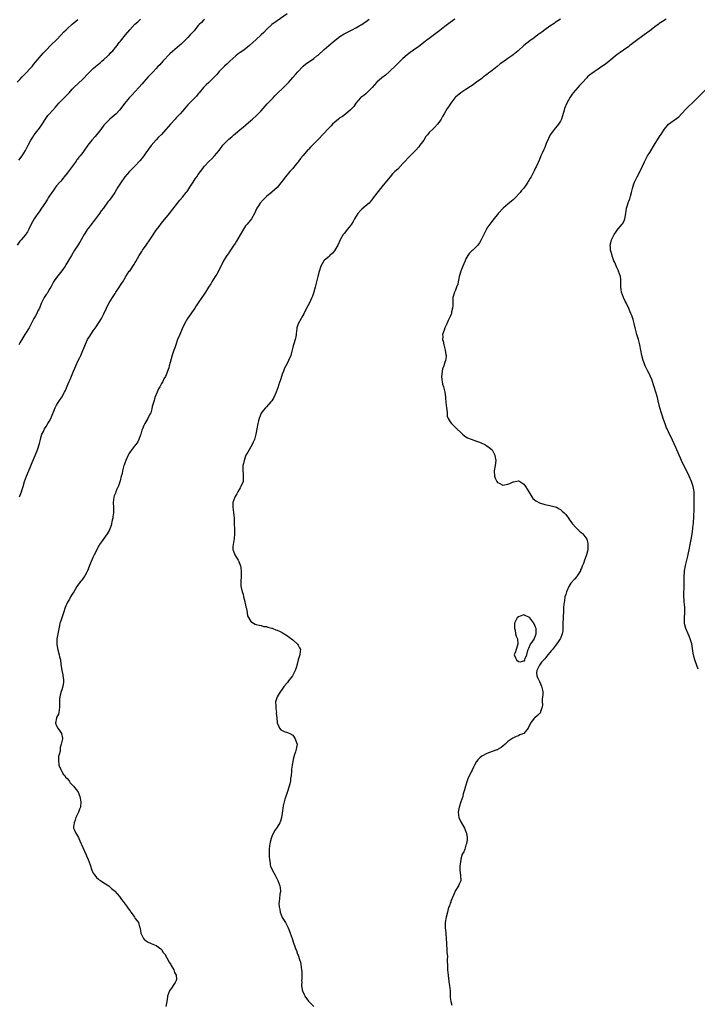
# Model space of a CAD drawing. Units: inches. Extents: x 2553000 to 2556000, y 1551000 to 1554000.
# Drawn here: x 2555469 to 2555727, y 1552976 to 1553351 of the extents above; entities that cross this region are included whole.
import ezdxf

# ---------------------------------------------------------------- set-up
doc = ezdxf.new("R2010")
doc.units = ezdxf.units.IN
doc.header["$MEASUREMENT"] = 0
doc.layers.add('LD25531551_10ft', color=62, linetype='Continuous')

msp = doc.modelspace()

# ---------------------------------------------------------------- linework, layer by layer
at = {"layer": 'LD25531551_10ft'}
for points, elevation in [([(2555539.39, 1553351), (2555539, 1553350.69), (2555538.19, 1553349.81), (2555537.36, 1553349), (2555537, 1553348.58), (2555535.74, 1553347), (2555535.39, 1553346.61), (2555535, 1553346.21), (2555533.9, 1553345), (2555533, 1553344.08), (2555531.99, 1553343), (2555531, 1553342.01), (2555530.46, 1553341.54), (2555529.88, 1553341), (2555527.24, 1553338.76), (2555526.2, 1553337.8), (2555523.51, 1553335), (2555522.32, 1553333.68), (2555521.65, 1553333), (2555521, 1553332.26), (2555519.8, 1553331), (2555518.46, 1553329.54), (2555517.92, 1553329), (2555517, 1553328.01), (2555516.13, 1553327), (2555515.58, 1553326.42), (2555514.41, 1553325), (2555513, 1553323.45), (2555511.79, 1553322.21), (2555510.67, 1553321), (2555509.07, 1553319), (2555508.16, 1553317.84), (2555507.54, 1553317), (2555507, 1553316.37), (2555505.66, 1553315), (2555505, 1553314.37), (2555504.24, 1553313.76), (2555503.34, 1553313), (2555503, 1553312.68), (2555501.36, 1553311), (2555501, 1553310.59), (2555499.83, 1553309), (2555497.69, 1553306.31), (2555496.51, 1553305), (2555494.98, 1553303), (2555493.57, 1553301), (2555493, 1553300.22), (2555492.04, 1553299), (2555491.54, 1553298.46), (2555491, 1553297.75), (2555490.65, 1553297.35), (2555490.44, 1553297), (2555487, 1553292.34), (2555485.91, 1553291), (2555485.52, 1553290.48), (2555485, 1553289.89), (2555484.61, 1553289.39), (2555484.26, 1553289), (2555483, 1553287.49), (2555482.61, 1553287), (2555481.94, 1553286.06), (2555481.15, 1553285), (2555479.82, 1553283), (2555479.5, 1553282.5), (2555478.75, 1553281.25), (2555477.32, 1553279), (2555476.36, 1553277.64), (2555475.88, 1553277), (2555475, 1553275.79), (2555474.47, 1553275), (2555473.93, 1553274.07), (2555473, 1553272.23), (2555472.41, 1553271), (2555471.91, 1553270.09), (2555471, 1553268.79), (2555469.47, 1553267), (2555469, 1553266.42), (2555468, 1553265)], 7390), ([(2555468.04, 1553327), (2555469, 1553328.08), (2555469.86, 1553329), (2555471.48, 1553330.52), (2555473, 1553332.2), (2555473.66, 1553333), (2555474.24, 1553333.76), (2555477.96, 1553338.04), (2555479, 1553339.19), (2555480.88, 1553341.12), (2555483, 1553343.17), (2555484.8, 1553345), (2555485.84, 1553346.16), (2555486.7, 1553347), (2555487, 1553347.33), (2555488.93, 1553349.07), (2555489.6, 1553349.6), (2555491.12, 1553350.88)], 7370), ([(2555570.86, 1553353), (2555567, 1553350.37), (2555565.06, 1553349), (2555563, 1553347.06), (2555562, 1553346), (2555560.95, 1553345), (2555559, 1553343.3), (2555556.56, 1553341), (2555555, 1553339.75), (2555553.98, 1553339), (2555553, 1553338.33), (2555552.23, 1553337.77), (2555551.25, 1553337), (2555549, 1553335), (2555548, 1553334), (2555547, 1553333.17), (2555546.82, 1553333), (2555545, 1553331.14), (2555544.04, 1553329.96), (2555541, 1553326.94), (2555540.05, 1553325.95), (2555539, 1553325.02), (2555537.36, 1553323), (2555537.21, 1553322.79), (2555537, 1553322.57), (2555536.33, 1553321.67), (2555533.63, 1553319), (2555533, 1553318.34), (2555532.37, 1553317.63), (2555531, 1553316.02), (2555530.1, 1553315), (2555529.56, 1553314.44), (2555529, 1553313.79), (2555528.59, 1553313.41), (2555528.21, 1553313), (2555526.41, 1553311), (2555524.69, 1553309), (2555523, 1553307.13), (2555521.9, 1553306.1), (2555520.93, 1553305.07), (2555519.11, 1553302.89), (2555517, 1553300.07), (2555516.24, 1553299), (2555514.81, 1553297.19), (2555514.65, 1553297), (2555513, 1553295.22), (2555511.9, 1553294.1), (2555510.81, 1553293), (2555509, 1553290.94), (2555507.62, 1553289), (2555506.41, 1553287), (2555505.9, 1553286.1), (2555505.17, 1553285), (2555503.76, 1553283), (2555503, 1553281.95), (2555502.57, 1553281.43), (2555500.83, 1553279), (2555500.02, 1553277.98), (2555499.36, 1553277), (2555497.49, 1553274.51), (2555497, 1553273.89), (2555496.63, 1553273.37), (2555495, 1553271.3), (2555494.8, 1553271), (2555493.49, 1553269), (2555493, 1553268.17), (2555492.36, 1553267), (2555491.91, 1553266.09), (2555491, 1553264.74), (2555489.87, 1553263), (2555488.64, 1553261), (2555487.32, 1553258.68), (2555486.56, 1553257.44), (2555486.28, 1553257), (2555485, 1553255.17), (2555484.05, 1553253.95), (2555483, 1553252.66), (2555481.86, 1553251), (2555480.77, 1553249), (2555480.43, 1553248.43), (2555479.63, 1553247), (2555479.39, 1553246.61), (2555479, 1553246.11), (2555478.31, 1553245), (2555477.28, 1553243), (2555477, 1553242.34), (2555476.63, 1553241.37), (2555476.45, 1553241), (2555475.89, 1553239.89), (2555475.47, 1553239), (2555475, 1553238.11), (2555474.38, 1553237), (2555473.23, 1553234.77), (2555472.51, 1553233.49), (2555470.86, 1553231), (2555469, 1553227.73), (2555468.61, 1553227)], 7400), ([(2555468.62, 1553297.38), (2555469.88, 1553299), (2555471.16, 1553301), (2555471.77, 1553302.23), (2555472.13, 1553303), (2555473.16, 1553305), (2555473.92, 1553306.08), (2555474.51, 1553307), (2555475, 1553307.65), (2555476.48, 1553309.52), (2555477.52, 1553311), (2555478.86, 1553313.14), (2555479.7, 1553314.3), (2555480.28, 1553315), (2555482.55, 1553317.45), (2555483.84, 1553319), (2555485, 1553320.23), (2555487, 1553322.16), (2555487.84, 1553323), (2555489, 1553324.31), (2555489.64, 1553325), (2555493, 1553328.17), (2555495, 1553330.34), (2555495.64, 1553331), (2555497, 1553332.28), (2555497.82, 1553333), (2555498.46, 1553333.54), (2555499, 1553333.94), (2555499.57, 1553334.43), (2555500.27, 1553335), (2555501, 1553335.63), (2555502.51, 1553337), (2555502.75, 1553337.25), (2555503, 1553337.49), (2555503.73, 1553338.27), (2555504.46, 1553339), (2555505, 1553339.65), (2555506.05, 1553341), (2555506.43, 1553341.57), (2555507, 1553342.27), (2555507.31, 1553342.69), (2555509.28, 1553345), (2555510.92, 1553347), (2555512.89, 1553349.11), (2555513.95, 1553350.05), (2555515.04, 1553350.96)], 7380), ([(2555468.93, 1553169.07), (2555469.64, 1553171), (2555469.89, 1553171.89), (2555470.25, 1553173), (2555470.83, 1553175), (2555471.57, 1553177), (2555473, 1553180.32), (2555473.77, 1553182.23), (2555474.88, 1553184.88), (2555475.74, 1553187), (2555476.52, 1553189.48), (2555476.84, 1553191), (2555477, 1553191.59), (2555477.45, 1553193), (2555477.97, 1553194.03), (2555478.42, 1553195), (2555479, 1553195.94), (2555479.71, 1553197), (2555480.21, 1553197.79), (2555480.84, 1553199), (2555482.49, 1553203), (2555483, 1553203.98), (2555483.59, 1553205), (2555484.16, 1553205.84), (2555485, 1553207.12), (2555486.08, 1553209), (2555486.38, 1553209.62), (2555487, 1553211.22), (2555487.77, 1553213), (2555488.17, 1553213.83), (2555489.44, 1553217), (2555489.93, 1553218.07), (2555490.31, 1553219), (2555491.26, 1553221), (2555491.87, 1553222.13), (2555492.2, 1553223), (2555493, 1553224.9), (2555494.78, 1553229), (2555495, 1553229.41), (2555495.64, 1553230.36), (2555496.04, 1553231), (2555497, 1553232.35), (2555498.13, 1553233.87), (2555500.09, 1553237), (2555500.43, 1553237.57), (2555501, 1553238.87), (2555501.98, 1553241), (2555502.34, 1553241.66), (2555503.03, 1553243.03), (2555504.32, 1553245), (2555504.62, 1553245.38), (2555505.39, 1553246.61), (2555505.6, 1553247), (2555506.7, 1553248.7), (2555507.7, 1553250.3), (2555508.24, 1553251), (2555509.44, 1553253), (2555510.72, 1553255), (2555511, 1553255.37), (2555512.51, 1553257.49), (2555513, 1553258.34), (2555513.26, 1553258.74), (2555513.88, 1553259.88), (2555514.51, 1553261), (2555515, 1553261.82), (2555515.48, 1553262.52), (2555515.77, 1553263), (2555517.21, 1553265), (2555518.53, 1553267), (2555519, 1553267.77), (2555521, 1553270.63), (2555522.04, 1553272.04), (2555523, 1553273.31), (2555526, 1553277), (2555527.31, 1553278.69), (2555529.96, 1553282.04), (2555531, 1553283.22), (2555532.44, 1553285), (2555532.68, 1553285.32), (2555533, 1553285.79), (2555533.79, 1553287), (2555535.05, 1553289), (2555535.84, 1553290.16), (2555536.39, 1553291), (2555537, 1553291.83), (2555537.81, 1553293), (2555538.34, 1553293.66), (2555539, 1553294.54), (2555539.37, 1553295), (2555541, 1553296.82), (2555542.12, 1553297.88), (2555543.21, 1553299), (2555544.93, 1553301), (2555546.41, 1553303), (2555547, 1553303.73), (2555548.21, 1553305), (2555548.63, 1553305.37), (2555549.74, 1553306.26), (2555550.59, 1553307), (2555551, 1553307.33), (2555553, 1553309.03), (2555554.1, 1553309.9), (2555555, 1553310.71), (2555555.16, 1553310.84), (2555557, 1553312.39), (2555557.69, 1553313), (2555559, 1553314.18), (2555559.85, 1553315), (2555561, 1553316.17), (2555561.77, 1553317), (2555563.27, 1553318.73), (2555565.48, 1553321), (2555566.21, 1553321.79), (2555570.21, 1553325.79), (2555571, 1553326.54), (2555571.45, 1553327), (2555573, 1553328.77), (2555574.03, 1553329.97), (2555574.88, 1553331), (2555576.81, 1553333), (2555577, 1553333.17), (2555578.02, 1553333.98), (2555579, 1553334.69), (2555581, 1553336.05), (2555582.23, 1553337), (2555582.65, 1553337.35), (2555585, 1553339.48), (2555586.78, 1553341), (2555589.16, 1553343), (2555591, 1553344.36), (2555592.62, 1553345.38), (2555593.89, 1553346.11), (2555595.61, 1553347), (2555597, 1553347.77), (2555598.59, 1553348.59), (2555599, 1553348.82), (2555599.3, 1553349), (2555600.31, 1553349.69), (2555601, 1553350.1), (2555602.1, 1553351)], 7410), ([(2555634.8, 1553351), (2555633, 1553349.72), (2555632.02, 1553349), (2555631, 1553348.28), (2555629, 1553346.76), (2555628.04, 1553345.96), (2555627, 1553345.17), (2555625, 1553343.67), (2555624.06, 1553343), (2555623.46, 1553342.54), (2555621, 1553340.57), (2555619, 1553339.15), (2555617.69, 1553338.31), (2555616.55, 1553337.45), (2555615, 1553336.1), (2555612.45, 1553333.55), (2555609.76, 1553331), (2555608.3, 1553329.7), (2555607, 1553328.65), (2555605.08, 1553327), (2555603.27, 1553325), (2555603, 1553324.68), (2555601.16, 1553322.84), (2555601, 1553322.72), (2555600.07, 1553321.93), (2555599, 1553321.13), (2555598.86, 1553321), (2555597.07, 1553319), (2555596.21, 1553317.79), (2555595.53, 1553317), (2555595, 1553316.44), (2555593.15, 1553314.85), (2555591.99, 1553314.01), (2555591, 1553313.39), (2555590.46, 1553313), (2555589, 1553311.81), (2555588.13, 1553311), (2555587.61, 1553310.39), (2555587, 1553309.81), (2555586.63, 1553309.37), (2555586.21, 1553309), (2555585, 1553307.65), (2555584.39, 1553307), (2555583, 1553305.6), (2555582.45, 1553305), (2555581, 1553303.58), (2555580.48, 1553303), (2555579.73, 1553302.27), (2555579, 1553301.43), (2555578.78, 1553301.22), (2555577, 1553299.16), (2555575.98, 1553298.02), (2555575, 1553296.68), (2555573.65, 1553295), (2555573, 1553294.2), (2555571.94, 1553293), (2555570.24, 1553291), (2555569, 1553289.36), (2555567.05, 1553286.95), (2555565, 1553285.09), (2555563, 1553283.43), (2555561.76, 1553282.24), (2555560.62, 1553281), (2555559.9, 1553279.9), (2555559.29, 1553279), (2555559.18, 1553278.82), (2555558.37, 1553277), (2555557.23, 1553275), (2555555.59, 1553273), (2555555, 1553272.26), (2555554.17, 1553271), (2555553, 1553268.87), (2555551.57, 1553266.43), (2555551, 1553265.64), (2555550.58, 1553265), (2555549, 1553262.71), (2555548.37, 1553261.63), (2555547.89, 1553261), (2555547, 1553259.61), (2555546.66, 1553259), (2555546.15, 1553257.85), (2555544.06, 1553253.94), (2555543.43, 1553253), (2555542.17, 1553251), (2555541.75, 1553250.25), (2555540.92, 1553249), (2555539.7, 1553247), (2555539, 1553245.93), (2555538.63, 1553245.37), (2555538.34, 1553245), (2555536.94, 1553243), (2555536.17, 1553241.83), (2555535.65, 1553241), (2555532.88, 1553237), (2555531.77, 1553235), (2555530.89, 1553233.11), (2555529.94, 1553231), (2555529.13, 1553229), (2555528.42, 1553227), (2555528.08, 1553225.92), (2555527.74, 1553225), (2555527.1, 1553223.1), (2555526.29, 1553220.29), (2555525.94, 1553219), (2555525.73, 1553218.27), (2555525.29, 1553217), (2555525, 1553216.26), (2555524.46, 1553215), (2555523.94, 1553214.06), (2555523.46, 1553213), (2555523, 1553212.28), (2555522.32, 1553211), (2555521.81, 1553210.19), (2555521.3, 1553209), (2555520.49, 1553207), (2555520.16, 1553205.84), (2555519.88, 1553205), (2555519.49, 1553203.49), (2555519.34, 1553202.66), (2555518.88, 1553201.12), (2555518.58, 1553200.58), (2555517.79, 1553199), (2555516.59, 1553197), (2555516.31, 1553196.31), (2555515.69, 1553195), (2555515.49, 1553194.51), (2555515.1, 1553193), (2555515, 1553192.69), (2555514.4, 1553191), (2555513.93, 1553190.07), (2555513.2, 1553189), (2555513, 1553188.78), (2555511, 1553186.27), (2555510.52, 1553185.48), (2555510.27, 1553185), (2555509.38, 1553183), (2555509, 1553181.94), (2555508.77, 1553181.23), (2555508.68, 1553181), (2555508.51, 1553180.51), (2555508.11, 1553179), (2555507.96, 1553178.03), (2555507.67, 1553177), (2555507.23, 1553175.23), (2555507.17, 1553174.83), (2555507, 1553174.45), (2555506.67, 1553173.33), (2555506.02, 1553172.02), (2555505.59, 1553171), (2555505.44, 1553170.56), (2555505, 1553169.46), (2555504.86, 1553169), (2555504.62, 1553167), (2555504.66, 1553165), (2555504.68, 1553164.68), (2555504.67, 1553163), (2555504.48, 1553161.52), (2555504.42, 1553161), (2555504.21, 1553160.21), (2555503.82, 1553158.18), (2555503.34, 1553157), (2555503, 1553156.25), (2555502.33, 1553155), (2555501, 1553153.2), (2555500.55, 1553152.55), (2555499.42, 1553151), (2555499.24, 1553150.76), (2555499, 1553150.33), (2555498.55, 1553149.45), (2555497.39, 1553147), (2555497, 1553146.24), (2555496.61, 1553145.39), (2555495.6, 1553143), (2555495.44, 1553142.56), (2555494.77, 1553141), (2555494.48, 1553140.48), (2555493.72, 1553139), (2555493.46, 1553138.54), (2555492.62, 1553137.38), (2555492.28, 1553137), (2555491, 1553135.35), (2555490.74, 1553135), (2555490.13, 1553133.87), (2555489.55, 1553133), (2555489, 1553132.02), (2555488.36, 1553131), (2555487.89, 1553130.11), (2555487.16, 1553129), (2555486.35, 1553127), (2555485.7, 1553125), (2555485, 1553123.02), (2555484.45, 1553121.55), (2555484.31, 1553121), (2555484.19, 1553120.19), (2555483.73, 1553118.27), (2555483.51, 1553117), (2555483.12, 1553115), (2555483.07, 1553113), (2555483.36, 1553111.36), (2555483.45, 1553111), (2555483.68, 1553110.32), (2555484.04, 1553109), (2555484.19, 1553108.19), (2555484.47, 1553107), (2555484.63, 1553105.37), (2555484.98, 1553103), (2555485.37, 1553101.37), (2555485.44, 1553101), (2555485.62, 1553099.62), (2555485.71, 1553099), (2555485.64, 1553098.36), (2555485.44, 1553097), (2555485, 1553095.64), (2555484.75, 1553095), (2555484.36, 1553093.64), (2555484.2, 1553093), (2555484.12, 1553092.12), (2555484.07, 1553091), (2555484.17, 1553089.83), (2555484.16, 1553089), (2555483.98, 1553087.98), (2555483.92, 1553087), (2555483.69, 1553086.31), (2555483, 1553085.15), (2555482.94, 1553085), (2555482.58, 1553083), (2555483, 1553081.86), (2555483.53, 1553081), (2555484.19, 1553080.2), (2555484.95, 1553079), (2555485.22, 1553077.22), (2555485.22, 1553077), (2555484.79, 1553075), (2555484.39, 1553073.61), (2555484.34, 1553072.33), (2555483.99, 1553071), (2555483.8, 1553070.2), (2555483.77, 1553069), (2555483.92, 1553067), (2555484.67, 1553065.33), (2555484.83, 1553064.83), (2555485, 1553064.68), (2555485.57, 1553063.57), (2555486.14, 1553063), (2555486.43, 1553062.43), (2555487, 1553061.85), (2555487.78, 1553061), (2555488.24, 1553060.24), (2555489, 1553059.43), (2555489.2, 1553059.2), (2555489.42, 1553059), (2555491, 1553057.09), (2555491.06, 1553057), (2555491.65, 1553055.65), (2555491.88, 1553055), (2555492.29, 1553053), (2555492.15, 1553051), (2555491.79, 1553050.21), (2555491.35, 1553049), (2555490.4, 1553047), (2555490.06, 1553045.94), (2555489.68, 1553045), (2555489.47, 1553043.47), (2555489.47, 1553043), (2555489.83, 1553042.17), (2555490.3, 1553041), (2555490.61, 1553040.61), (2555491, 1553040.07), (2555491.35, 1553039.35), (2555491.47, 1553039), (2555491.82, 1553038.18), (2555493, 1553035.65), (2555494.19, 1553033), (2555494.42, 1553032.42), (2555495.02, 1553031), (2555495.75, 1553029), (2555496.42, 1553027), (2555497, 1553025.83), (2555497.54, 1553025), (2555498.21, 1553024.21), (2555499, 1553023.53), (2555499.3, 1553023.3), (2555499.79, 1553023), (2555501, 1553022.15), (2555501.7, 1553021.7), (2555502.9, 1553021), (2555504, 1553020), (2555505, 1553019.27), (2555505.25, 1553019), (2555507, 1553016.93), (2555507.77, 1553015.77), (2555508.4, 1553015), (2555509.49, 1553013.49), (2555509.95, 1553013), (2555510.33, 1553012.33), (2555511, 1553011.44), (2555511.19, 1553011.19), (2555511.37, 1553011), (2555512.2, 1553009.8), (2555512.73, 1553009), (2555512.82, 1553008.82), (2555513, 1553008.56), (2555513.68, 1553007.68), (2555514.17, 1553007), (2555514.65, 1553005.35), (2555514.86, 1553004.86), (2555515, 1553003.89), (2555515.13, 1553003.13), (2555515.14, 1553003), (2555516.12, 1553001), (2555516.48, 1553000.48), (2555517, 1553000.16), (2555517.68, 1552999.68), (2555519.07, 1552999.07), (2555521, 1552998.28), (2555522.75, 1552997), (2555522.88, 1552996.88), (2555523, 1552996.74), (2555523.66, 1552995.65), (2555524.2, 1552995), (2555525, 1552993.63), (2555525.96, 1552991.96), (2555526.53, 1552991), (2555526.69, 1552990.69), (2555527.66, 1552989), (2555528, 1552988), (2555528.64, 1552987), (2555528.65, 1552985.35), (2555528.64, 1552985), (2555528.18, 1552984.18), (2555527.49, 1552983), (2555527, 1552982.39), (2555526.07, 1552981), (2555525.26, 1552979), (2555525.29, 1552978.71), (2555525, 1552977), (2555524.62, 1552975)], 7420), ([(2555675, 1553351), (2555673, 1553349.74), (2555672.57, 1553349.43), (2555671, 1553348.4), (2555669, 1553346.96), (2555667.9, 1553346.1), (2555666.39, 1553345), (2555665, 1553343.94), (2555663.27, 1553342.73), (2555661, 1553340.95), (2555658.87, 1553339), (2555657, 1553337.38), (2555656.51, 1553337), (2555655, 1553335.99), (2555653, 1553334.68), (2555652.01, 1553333.99), (2555650.85, 1553333), (2555649, 1553331.52), (2555647.57, 1553330.43), (2555647, 1553329.99), (2555646.42, 1553329.58), (2555645.65, 1553329), (2555645, 1553328.44), (2555643.04, 1553327), (2555641.88, 1553326.12), (2555641, 1553325.55), (2555640.68, 1553325.32), (2555639, 1553324.27), (2555637, 1553323), (2555635, 1553321.28), (2555634.74, 1553321), (2555633.2, 1553319), (2555632.34, 1553317.66), (2555631.86, 1553317), (2555630.64, 1553315), (2555630.09, 1553313.91), (2555629.56, 1553313), (2555629, 1553312.15), (2555628.14, 1553311), (2555627, 1553309.79), (2555626.58, 1553309.42), (2555625, 1553307.81), (2555624.28, 1553307), (2555623.71, 1553306.29), (2555622.88, 1553305), (2555621.48, 1553303), (2555621, 1553302.41), (2555619.74, 1553301), (2555619, 1553300.23), (2555617.77, 1553299), (2555617.41, 1553298.59), (2555617, 1553298.22), (2555615.85, 1553297), (2555615, 1553296.02), (2555613, 1553293.96), (2555611.88, 1553293), (2555611, 1553292.07), (2555610.08, 1553291), (2555608.73, 1553289.27), (2555607, 1553287.14), (2555605, 1553284.8), (2555603.67, 1553283), (2555603.39, 1553282.61), (2555603, 1553282.14), (2555602.51, 1553281.49), (2555602.07, 1553281), (2555601, 1553280.03), (2555599.35, 1553278.65), (2555599, 1553278.31), (2555597.78, 1553277), (2555596.57, 1553275), (2555596.03, 1553273.97), (2555595.44, 1553273), (2555595, 1553272.41), (2555593.91, 1553271), (2555592.54, 1553269.46), (2555592.24, 1553269), (2555591.04, 1553267), (2555590.17, 1553265), (2555589.09, 1553263), (2555589, 1553262.87), (2555588.13, 1553261.87), (2555587.16, 1553261), (2555587, 1553260.83), (2555585, 1553259.18), (2555584.84, 1553259), (2555584.17, 1553257.83), (2555583.73, 1553257), (2555583.01, 1553254.99), (2555582.5, 1553253), (2555581.55, 1553249), (2555581.02, 1553247), (2555580.51, 1553245.49), (2555580.3, 1553245), (2555579.24, 1553242.76), (2555578.27, 1553241), (2555577.17, 1553238.83), (2555576.49, 1553237.51), (2555576.17, 1553237), (2555575.04, 1553234.96), (2555574.58, 1553233.42), (2555574.5, 1553233), (2555574.46, 1553232.46), (2555574.29, 1553231), (2555574.11, 1553230.11), (2555573.93, 1553229), (2555573.37, 1553227.37), (2555573, 1553226.16), (2555572.6, 1553224.6), (2555572.22, 1553223), (2555571.44, 1553221), (2555571, 1553220.15), (2555570.33, 1553219), (2555569.85, 1553218.15), (2555569.41, 1553217), (2555569, 1553215.82), (2555568.73, 1553215), (2555568.34, 1553213.66), (2555567.63, 1553211.63), (2555567.44, 1553211), (2555566.64, 1553209), (2555565.73, 1553207), (2555565, 1553205.73), (2555564.71, 1553205.29), (2555563, 1553203.43), (2555562.56, 1553203), (2555561.87, 1553202.13), (2555561, 1553200.97), (2555560.21, 1553199), (2555559.98, 1553198.02), (2555559.7, 1553197), (2555559.33, 1553195), (2555559, 1553193.59), (2555558.9, 1553193), (2555558.39, 1553191), (2555557.91, 1553189.91), (2555557.57, 1553189), (2555555.83, 1553186.17), (2555555.15, 1553185), (2555555, 1553184.62), (2555554.46, 1553183), (2555554.23, 1553181.77), (2555554.02, 1553181), (2555553.93, 1553179.93), (2555553.94, 1553179), (2555554.1, 1553177.9), (2555554.16, 1553177), (2555554.06, 1553175), (2555553.26, 1553173), (2555553, 1553172.59), (2555552.11, 1553171), (2555551.74, 1553170.26), (2555551, 1553169.23), (2555550.87, 1553169), (2555550.22, 1553167), (2555550.18, 1553166.18), (2555550.2, 1553165), (2555550.27, 1553164.27), (2555550.46, 1553163), (2555550.62, 1553161), (2555550.69, 1553158.69), (2555550.78, 1553157), (2555550.77, 1553156.77), (2555550.84, 1553155), (2555550.73, 1553153.27), (2555550.67, 1553153), (2555550.54, 1553152.54), (2555550.18, 1553150.18), (2555550.17, 1553149), (2555550.39, 1553148.39), (2555550.98, 1553147), (2555552.17, 1553145), (2555552.44, 1553144.44), (2555553, 1553143.14), (2555553.04, 1553143), (2555553.32, 1553141), (2555553.31, 1553139.31), (2555553.37, 1553138.63), (2555553.25, 1553137), (2555553.28, 1553135.28), (2555553.38, 1553134.62), (2555553.74, 1553133), (2555554.11, 1553132.11), (2555554.29, 1553131), (2555554.69, 1553129.31), (2555554.79, 1553129), (2555555, 1553128.03), (2555555.17, 1553127.17), (2555555.36, 1553126.64), (2555555.63, 1553125), (2555555.75, 1553123.75), (2555557, 1553121.66), (2555557.99, 1553121), (2555558.68, 1553120.68), (2555559, 1553120.5), (2555560.22, 1553120.22), (2555561, 1553120.17), (2555561.81, 1553119.81), (2555563, 1553119.75), (2555563.47, 1553119.47), (2555565, 1553119.15), (2555565.1, 1553119.1), (2555565.43, 1553119), (2555566.53, 1553118.53), (2555567, 1553118.37), (2555568.18, 1553117.82), (2555569, 1553117.46), (2555569.78, 1553117), (2555571, 1553116.21), (2555571.65, 1553115.65), (2555573, 1553114.62), (2555574.8, 1553113), (2555575, 1553112.7), (2555575.61, 1553111.61), (2555575.99, 1553111), (2555575.82, 1553110.18), (2555575.7, 1553109), (2555575, 1553107), (2555574.62, 1553105.38), (2555574.57, 1553105), (2555574.42, 1553104.42), (2555573.98, 1553103), (2555572.96, 1553101), (2555571.42, 1553099), (2555571, 1553098.41), (2555569.79, 1553097), (2555569, 1553095.9), (2555568.29, 1553095), (2555567.81, 1553094.19), (2555567, 1553093.01), (2555566.45, 1553091), (2555566.51, 1553089.49), (2555566.5, 1553088.5), (2555566.78, 1553087), (2555566.74, 1553086.74), (2555566.92, 1553085), (2555566.91, 1553084.91), (2555567.07, 1553083.07), (2555567.1, 1553083), (2555567.21, 1553082.79), (2555567.95, 1553081), (2555568.4, 1553080.4), (2555569, 1553080.12), (2555569.71, 1553079.71), (2555571, 1553079.42), (2555571.27, 1553079.27), (2555571.84, 1553079), (2555573, 1553078.38), (2555573.96, 1553077), (2555574.21, 1553076.21), (2555574.63, 1553075), (2555574.37, 1553073.63), (2555574.3, 1553073), (2555574.02, 1553072.02), (2555573.61, 1553071), (2555573.2, 1553069.2), (2555573.13, 1553069), (2555572.8, 1553067), (2555572.56, 1553065.44), (2555572.55, 1553064.55), (2555572.38, 1553063), (2555572.17, 1553061.83), (2555572.1, 1553061), (2555571.84, 1553059.84), (2555571.63, 1553059), (2555571.49, 1553058.51), (2555571, 1553056.89), (2555570.32, 1553055), (2555570.03, 1553053.97), (2555569.73, 1553053), (2555569.4, 1553051.4), (2555569, 1553048.68), (2555568.71, 1553047), (2555568.35, 1553045.65), (2555568.1, 1553045), (2555567, 1553043.32), (2555566.83, 1553043), (2555566.06, 1553041.94), (2555565, 1553039.73), (2555564.77, 1553039), (2555564.37, 1553037.63), (2555564.27, 1553037), (2555564.2, 1553036.2), (2555564.06, 1553035), (2555564.07, 1553033.93), (2555564.01, 1553032.01), (2555564.09, 1553031), (2555564.33, 1553029.67), (2555564.36, 1553029), (2555564.48, 1553028.48), (2555565.11, 1553027.11), (2555566.26, 1553025), (2555566.5, 1553024.5), (2555567.33, 1553023), (2555568.13, 1553021), (2555568.24, 1553020.24), (2555568.33, 1553019), (2555568.13, 1553017.87), (2555568, 1553016), (2555567.8, 1553015), (2555567.75, 1553014.25), (2555567.81, 1553013), (2555568.02, 1553012.02), (2555568.2, 1553011), (2555569, 1553008.89), (2555570.18, 1553007), (2555571.2, 1553005), (2555571.77, 1553003.77), (2555572.03, 1553003), (2555572.76, 1553001), (2555573.31, 1552999.31), (2555573.84, 1552997.84), (2555574.08, 1552997), (2555574.38, 1552996.38), (2555574.85, 1552995), (2555575, 1552994.63), (2555575.58, 1552993), (2555575.9, 1552991.9), (2555576.09, 1552991), (2555576.39, 1552989), (2555576.41, 1552988.41), (2555576.48, 1552987), (2555576.41, 1552985.59), (2555576.39, 1552985), (2555576.43, 1552984.42), (2555576.37, 1552983), (2555576.64, 1552981.36), (2555576.73, 1552981), (2555577, 1552980.37), (2555577.45, 1552979.45), (2555577.65, 1552979), (2555579, 1552977.07), (2555580.04, 1552976.04), (2555581.03, 1552975.03)], 7430), ([(2555715.25, 1553351), (2555713.84, 1553350.16), (2555712.65, 1553349.35), (2555712.17, 1553349), (2555711, 1553348.08), (2555709.6, 1553347), (2555709, 1553346.58), (2555706.88, 1553345), (2555703.47, 1553342.53), (2555701.48, 1553341), (2555701, 1553340.61), (2555699, 1553339.17), (2555697.72, 1553338.28), (2555697, 1553337.76), (2555696.02, 1553337), (2555695, 1553336.18), (2555693.59, 1553335), (2555692.12, 1553333.88), (2555690.81, 1553333), (2555689, 1553331.74), (2555687.87, 1553331), (2555687, 1553330.32), (2555686.24, 1553329.76), (2555685.35, 1553329), (2555685, 1553328.67), (2555683.22, 1553326.78), (2555683, 1553326.5), (2555682.26, 1553325.74), (2555681.64, 1553325), (2555679.89, 1553323), (2555679.49, 1553322.51), (2555678.67, 1553321.33), (2555677.4, 1553319), (2555676.58, 1553317), (2555676.4, 1553316.4), (2555675.8, 1553314.2), (2555675.41, 1553313), (2555675, 1553312.19), (2555674.28, 1553311), (2555672.55, 1553309), (2555671.06, 1553306.94), (2555670.38, 1553305.62), (2555669.61, 1553303.61), (2555669, 1553302.13), (2555668.63, 1553301.37), (2555668.04, 1553300.04), (2555667.56, 1553299), (2555667, 1553297.62), (2555665.83, 1553295), (2555665.55, 1553294.45), (2555665, 1553293.24), (2555664.78, 1553292.78), (2555663.84, 1553291), (2555663.49, 1553290.51), (2555663, 1553289.64), (2555662.75, 1553289.26), (2555662.62, 1553289), (2555661.92, 1553287.92), (2555661.29, 1553287), (2555661, 1553286.65), (2555660.21, 1553285.79), (2555659.66, 1553285), (2555657.77, 1553283), (2555657.38, 1553282.62), (2555657, 1553282.27), (2555656.3, 1553281.7), (2555655, 1553280.58), (2555653.11, 1553279), (2555651.24, 1553277), (2555651, 1553276.64), (2555649.62, 1553275), (2555649.39, 1553274.61), (2555648.52, 1553273.48), (2555648.05, 1553273), (2555647, 1553271.38), (2555646.77, 1553271), (2555645.83, 1553269), (2555644.82, 1553267), (2555644.12, 1553265.88), (2555643.5, 1553265), (2555643, 1553264.45), (2555641.57, 1553263), (2555641.26, 1553262.74), (2555640.27, 1553261.73), (2555639.73, 1553261), (2555639, 1553259.7), (2555638.66, 1553259), (2555638.14, 1553257.86), (2555637.85, 1553257), (2555637.02, 1553255), (2555636.57, 1553253.43), (2555636.41, 1553253), (2555636.23, 1553252.23), (2555636.03, 1553251), (2555635.84, 1553250.16), (2555635.45, 1553249), (2555635, 1553247.81), (2555634.63, 1553247), (2555634.27, 1553245.73), (2555634.03, 1553245), (2555633.94, 1553243.94), (2555633.93, 1553243), (2555633.96, 1553242.04), (2555633.89, 1553241), (2555633.51, 1553239.51), (2555633.42, 1553239), (2555633.33, 1553238.67), (2555633, 1553237.83), (2555632.74, 1553237.26), (2555632.58, 1553237), (2555632.25, 1553236.25), (2555631.74, 1553235), (2555631, 1553233.51), (2555630.86, 1553233.14), (2555630.77, 1553233), (2555630.65, 1553232.65), (2555630.01, 1553231), (2555630.19, 1553230.19), (2555630.1, 1553229), (2555630.37, 1553228.37), (2555630.6, 1553227), (2555631.11, 1553225), (2555631.33, 1553223.33), (2555631.41, 1553223), (2555631.41, 1553222.59), (2555631.22, 1553221), (2555631, 1553220.46), (2555630.52, 1553219), (2555630.1, 1553217.9), (2555629.89, 1553217), (2555629.78, 1553215.78), (2555629.67, 1553215), (2555629.75, 1553213.75), (2555629.87, 1553213), (2555630.05, 1553212.05), (2555630.43, 1553211), (2555630.54, 1553210.54), (2555631, 1553209), (2555631.22, 1553207.22), (2555631.22, 1553206.78), (2555631.34, 1553205), (2555631.55, 1553203), (2555631.67, 1553202.33), (2555631.77, 1553201), (2555631.88, 1553199.88), (2555632.17, 1553199), (2555633, 1553197.64), (2555633.44, 1553197), (2555634.27, 1553196.27), (2555635.28, 1553195.28), (2555635.53, 1553195), (2555637, 1553193.63), (2555637.71, 1553193), (2555638.41, 1553192.41), (2555639, 1553192.01), (2555639.64, 1553191.64), (2555641.03, 1553191.03), (2555643, 1553190.33), (2555644.1, 1553189.9), (2555645, 1553189.54), (2555646.21, 1553189), (2555647, 1553188.52), (2555647.89, 1553187.89), (2555648.99, 1553187), (2555650.01, 1553185), (2555650.15, 1553184.15), (2555650.32, 1553183), (2555650.1, 1553181), (2555649.76, 1553179), (2555649.87, 1553177), (2555650.18, 1553176.18), (2555650.71, 1553175), (2555651, 1553174.64), (2555651.68, 1553174.32), (2555653, 1553173.59), (2555653.7, 1553173.7), (2555655, 1553173.97), (2555655.76, 1553174.24), (2555657, 1553174.84), (2555657.16, 1553174.84), (2555659, 1553175.22), (2555659.16, 1553175.16), (2555661, 1553174.01), (2555661.44, 1553173.44), (2555661.71, 1553173), (2555663, 1553171.04), (2555664.53, 1553168.53), (2555665, 1553168.14), (2555665.59, 1553167.59), (2555667, 1553166.82), (2555669, 1553166.21), (2555671, 1553165.83), (2555673, 1553165.36), (2555673.78, 1553165), (2555674.54, 1553164.54), (2555675, 1553164.29), (2555675.66, 1553163.66), (2555676.39, 1553163), (2555677, 1553162.38), (2555678.01, 1553161), (2555678.41, 1553160.41), (2555679, 1553159.67), (2555679.47, 1553159), (2555681, 1553157.28), (2555681.31, 1553157), (2555682.17, 1553156.17), (2555683, 1553155.46), (2555683.26, 1553155.26), (2555683.56, 1553155), (2555685, 1553153), (2555685.38, 1553151.38), (2555685.44, 1553151), (2555685.41, 1553149.41), (2555685.38, 1553149), (2555684.97, 1553147), (2555684.35, 1553145.65), (2555684.19, 1553145), (2555683.76, 1553143.76), (2555683.28, 1553142.72), (2555683, 1553141.96), (2555682.67, 1553141.33), (2555682.57, 1553141), (2555681.41, 1553139), (2555681.24, 1553138.76), (2555680.29, 1553137.71), (2555679, 1553136.22), (2555678.25, 1553135), (2555677.33, 1553133), (2555677, 1553131.99), (2555676.71, 1553131), (2555676.5, 1553129.5), (2555676.38, 1553129), (2555676.26, 1553128.26), (2555676.19, 1553127), (2555676.17, 1553125.83), (2555676.1, 1553125), (2555676.05, 1553124.05), (2555675.87, 1553119.87), (2555675.9, 1553119), (2555675.86, 1553118.14), (2555675.69, 1553117), (2555675, 1553115.24), (2555674.89, 1553115), (2555674.09, 1553113.91), (2555673.52, 1553113), (2555671.92, 1553111), (2555671.48, 1553110.52), (2555671, 1553109.87), (2555670.24, 1553109), (2555669, 1553107.39), (2555667.79, 1553106.21), (2555667.06, 1553105), (2555665.95, 1553103), (2555665.88, 1553102.12), (2555665.97, 1553101), (2555666.27, 1553100.27), (2555666.89, 1553099), (2555667, 1553098.82), (2555667.79, 1553097), (2555668, 1553096), (2555668.23, 1553095), (2555668.24, 1553093.76), (2555668.17, 1553093), (2555668.02, 1553092.02), (2555668.04, 1553091), (2555668.12, 1553089.88), (2555667.98, 1553089), (2555667.41, 1553087.41), (2555667.34, 1553087), (2555667.23, 1553086.77), (2555667, 1553086.6), (2555666.2, 1553085.8), (2555665.17, 1553085), (2555665, 1553084.83), (2555663.56, 1553083), (2555663.42, 1553082.58), (2555663, 1553081.61), (2555662.7, 1553081), (2555661, 1553079.01), (2555659.56, 1553078.44), (2555659, 1553078.17), (2555658.14, 1553077.86), (2555656.79, 1553077.21), (2555655, 1553075.98), (2555653.9, 1553075), (2555653, 1553074.14), (2555652.35, 1553073.65), (2555651.3, 1553073), (2555651, 1553072.83), (2555650.75, 1553072.75), (2555649, 1553072.09), (2555647, 1553071.42), (2555645, 1553070.42), (2555644.24, 1553069.76), (2555643.47, 1553069), (2555643, 1553068.4), (2555642.25, 1553067), (2555641.84, 1553066.16), (2555641.35, 1553065), (2555641, 1553064.35), (2555640.37, 1553063), (2555639.89, 1553062.11), (2555639.46, 1553061), (2555638.78, 1553059), (2555638.44, 1553057.56), (2555637.97, 1553055.97), (2555637.76, 1553055), (2555637.03, 1553053.03), (2555636.34, 1553051), (2555635.99, 1553049), (2555636.09, 1553048.09), (2555636.25, 1553047), (2555637, 1553045.39), (2555638.43, 1553043), (2555639, 1553041.57), (2555639.26, 1553041), (2555639.42, 1553039.42), (2555639.44, 1553039), (2555639.41, 1553038.59), (2555639.17, 1553037), (2555639, 1553036.43), (2555638.53, 1553035), (2555638.12, 1553033.88), (2555637.59, 1553033), (2555637, 1553031.09), (2555636.98, 1553031), (2555636.79, 1553029.21), (2555636.74, 1553029), (2555636.7, 1553028.7), (2555636.63, 1553027), (2555636.95, 1553025), (2555637.08, 1553023), (2555637, 1553022.87), (2555636.41, 1553021.59), (2555636.2, 1553021), (2555635, 1553019.24), (2555634.31, 1553017.69), (2555633.35, 1553015.35), (2555633.22, 1553015), (2555633.18, 1553014.82), (2555633, 1553014.38), (2555632.66, 1553013.34), (2555632.51, 1553013), (2555632.26, 1553012.26), (2555631.91, 1553011), (2555631.39, 1553009), (2555631.02, 1553006.98), (2555631.02, 1553005), (2555631.26, 1553003.26), (2555631.29, 1553002.71), (2555631.48, 1553001), (2555631.56, 1552999), (2555631.62, 1552998.38), (2555631.66, 1552997), (2555631.65, 1552995.65), (2555631.8, 1552995), (2555631.93, 1552994.07), (2555631.89, 1552993), (2555631.96, 1552990.04), (2555632.02, 1552989), (2555632.04, 1552988.04), (2555632.15, 1552987), (2555632.39, 1552985.61), (2555632.41, 1552985), (2555632.46, 1552984.46), (2555632.77, 1552983), (2555632.93, 1552981), (2555632.94, 1552979), (2555633, 1552978.48), (2555633.2, 1552977), (2555633.57, 1552975.57)], 7440), ([(2555727.44, 1553103.44), (2555726.94, 1553104.94), (2555726.18, 1553107), (2555725.92, 1553107.92), (2555725.59, 1553109.59), (2555725.34, 1553111.34), (2555725, 1553113.13), (2555724.43, 1553115), (2555724.07, 1553116.07), (2555723.66, 1553117), (2555722.82, 1553119), (2555722.43, 1553120.43), (2555722.31, 1553121), (2555722.32, 1553121.68), (2555722.28, 1553123), (2555722.4, 1553125), (2555722.37, 1553127), (2555722.24, 1553128.24), (2555722.18, 1553129), (2555722.14, 1553129.86), (2555722.04, 1553131), (2555722.02, 1553132.02), (2555722.03, 1553133), (2555722.08, 1553133.92), (2555722.07, 1553136.07), (2555722.17, 1553137.83), (2555722.17, 1553139), (2555722.24, 1553140.24), (2555722.29, 1553141), (2555722.61, 1553143), (2555723.09, 1553145), (2555723.49, 1553146.51), (2555723.76, 1553147.76), (2555724.06, 1553149), (2555724.47, 1553151), (2555724.83, 1553152.83), (2555725.19, 1553155), (2555725.46, 1553157), (2555725.48, 1553157.48), (2555725.65, 1553159), (2555725.67, 1553159.67), (2555725.8, 1553161), (2555725.86, 1553162.14), (2555725.93, 1553163.93), (2555725.93, 1553165), (2555725.97, 1553165.97), (2555725.96, 1553167), (2555725.99, 1553167.99), (2555725.99, 1553169), (2555725.93, 1553170.07), (2555725.9, 1553171), (2555725.8, 1553171.8), (2555725.56, 1553173), (2555725.45, 1553173.45), (2555724.93, 1553175), (2555724.05, 1553177), (2555723.11, 1553178.89), (2555722.35, 1553180.35), (2555721.13, 1553183), (2555719, 1553187.93), (2555717, 1553192.09), (2555716.54, 1553193), (2555716.18, 1553193.82), (2555715.63, 1553195), (2555715.44, 1553195.44), (2555714.89, 1553196.89), (2555714.12, 1553199), (2555713.86, 1553199.86), (2555713.46, 1553201), (2555712.92, 1553203), (2555712.26, 1553205.74), (2555711.92, 1553207), (2555711.31, 1553209), (2555710.64, 1553211), (2555709.76, 1553213.76), (2555709.21, 1553215.21), (2555708.56, 1553216.56), (2555708.32, 1553217), (2555707.31, 1553219), (2555707, 1553219.78), (2555706.57, 1553221), (2555706.02, 1553223), (2555705.59, 1553225), (2555705.24, 1553227), (2555704.76, 1553229), (2555704.15, 1553231), (2555703.59, 1553233), (2555703.12, 1553235.12), (2555703, 1553235.59), (2555702.68, 1553236.68), (2555702.13, 1553238.13), (2555701.75, 1553239), (2555701, 1553240.81), (2555699.97, 1553243), (2555699.64, 1553243.64), (2555699.03, 1553245), (2555698.26, 1553247), (2555698.12, 1553248.12), (2555698.04, 1553249), (2555698.04, 1553249.96), (2555698.05, 1553251), (2555697.96, 1553251.96), (2555697.81, 1553253), (2555697.17, 1553255), (2555697, 1553255.4), (2555696.46, 1553256.46), (2555695.7, 1553258.3), (2555695.39, 1553259), (2555695, 1553260.08), (2555694.73, 1553260.73), (2555694.64, 1553261), (2555694.29, 1553262.29), (2555694.06, 1553263), (2555694.02, 1553264.02), (2555693.93, 1553265), (2555694.18, 1553265.82), (2555694.5, 1553267), (2555695.5, 1553269), (2555696.08, 1553269.92), (2555696.82, 1553271), (2555697, 1553271.23), (2555698.55, 1553273), (2555698.74, 1553273.26), (2555699.42, 1553274.58), (2555699.55, 1553275), (2555699.66, 1553275.66), (2555699.94, 1553277), (2555700.22, 1553279), (2555700.63, 1553280.63), (2555700.73, 1553281), (2555700.82, 1553281.18), (2555701, 1553281.72), (2555701.39, 1553282.61), (2555701.64, 1553283.64), (2555702.11, 1553285), (2555702.49, 1553286.49), (2555703, 1553288.27), (2555703.26, 1553289), (2555703.78, 1553290.22), (2555704.18, 1553291), (2555705.9, 1553294.1), (2555706.3, 1553295), (2555707, 1553296.65), (2555707.13, 1553297), (2555707.76, 1553298.24), (2555708.18, 1553299), (2555709, 1553300.22), (2555710.65, 1553303), (2555713, 1553306.68), (2555713.23, 1553307), (2555714.53, 1553309), (2555715, 1553309.66), (2555715.62, 1553310.38), (2555716.21, 1553311), (2555717, 1553311.66), (2555720.11, 1553313.89), (2555721.12, 1553315), (2555723.03, 1553317), (2555724.04, 1553317.96), (2555725.21, 1553319), (2555731, 1553324.83)], 7450)]:
    msp.add_lwpolyline(points, dxfattribs=dict(at, elevation=elevation))
at = {"layer": 'LD25531551_10ft', "elevation": 7440}
msp.add_lwpolyline([(2555657.54, 1553121), (2555657.5, 1553119), (2555657.71, 1553118.29), (2555657.91, 1553117), (2555658.11, 1553116.11), (2555658.59, 1553115), (2555658.75, 1553113), (2555658.64, 1553112.64), (2555658.1, 1553111), (2555657.86, 1553110.14), (2555657.42, 1553109), (2555657.84, 1553107.84), (2555658.19, 1553107), (2555659, 1553106.4), (2555659.66, 1553106.34), (2555661, 1553106.66), (2555661.27, 1553106.73), (2555661.38, 1553107), (2555661.57, 1553107.57), (2555662.2, 1553109), (2555662.62, 1553110.62), (2555662.65, 1553111), (2555663, 1553111.54), (2555663.61, 1553113), (2555664.18, 1553113.82), (2555665.02, 1553114.98), (2555665.71, 1553117), (2555665.73, 1553118.27), (2555665.7, 1553119), (2555665.52, 1553119.52), (2555665, 1553120.82), (2555664.91, 1553121), (2555663.33, 1553123), (2555663.17, 1553123.17), (2555663, 1553123.35), (2555661.81, 1553123.81), (2555661, 1553124.16), (2555659.63, 1553123.63), (2555659, 1553123.43), (2555658.5, 1553123), (2555657.96, 1553122.04)], close=True, dxfattribs=at)

doc.saveas('drawing.dxf')
